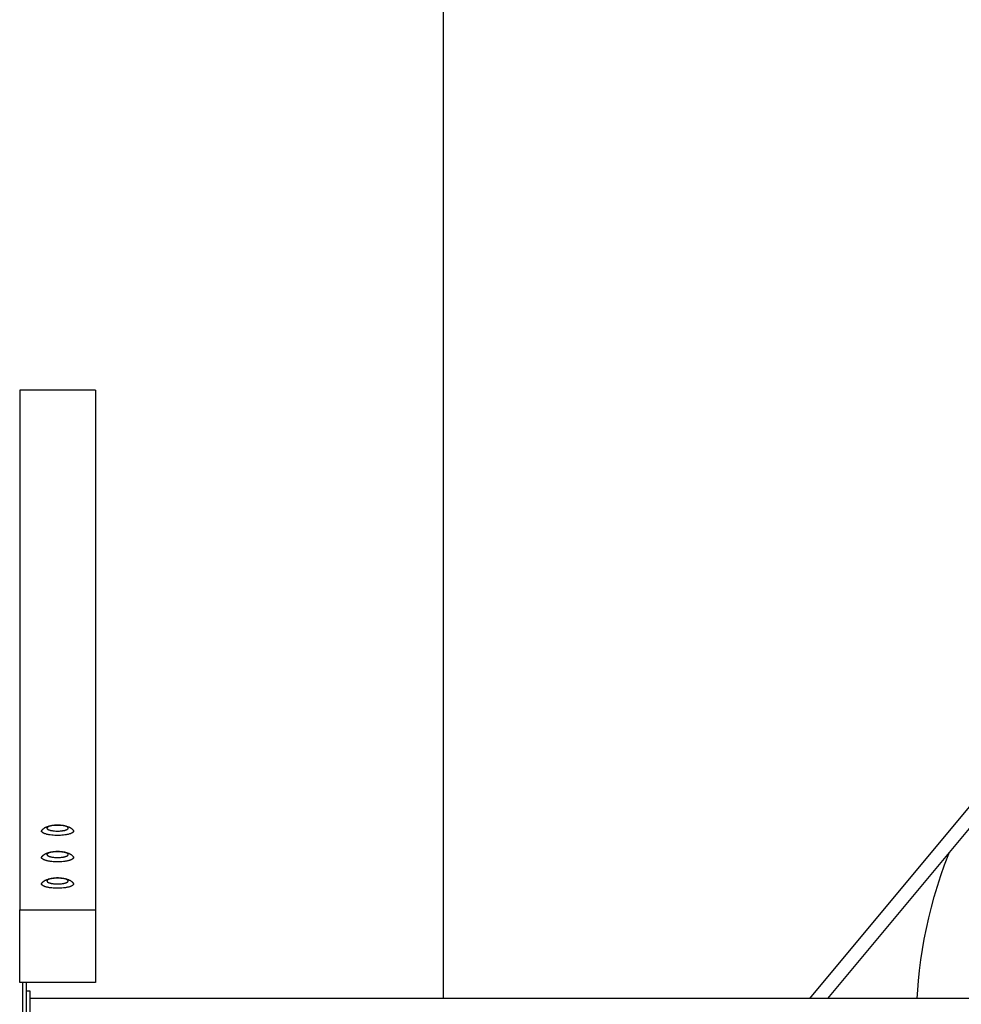
# Model space of a CAD drawing. Units: millimetres. Extents: x -1784 to 1784, y -3550 to 3550.
# Drawn here: x -1784 to -541, y 22 to 1323 of the extents above; entities that cross this region are included whole.
import ezdxf

# ---------------------------------------------------------------- set-up
doc = ezdxf.new("R2010")
doc.units = ezdxf.units.MM
doc.layers.add('ORG1005CY 2D', color=7, linetype='Continuous', true_color=0x000000)
doc.layers.add('ORG1005CY Sikkerhedszone', color=7, linetype='Continuous', true_color=0x000000)

msp = doc.modelspace()

# ---------------------------------------------------------------- linework, layer by layer
at = {"layer": 'ORG1005CY 2D', "color": 18, "lineweight": -3, "true_color": 0x000000}
for points in [[(-1784, 833.6), (-1784, 147.4)], [(-1684, 833.6), (-1784, 833.6)], [(-1684, 833.6), (-1684, 147.4)], [(-741.1, 30), (-448.8, 380.8)], [(-436, 368.1), (-717.7, 30)], [(-1755, 251.3), (-1755, 251.3), (-1755, 251.4), (-1755, 251.4), (-1755, 251.5), (-1755, 251.5), (-1755, 251.5), (-1755, 251.6), (-1755, 251.6), (-1755, 251.7), (-1754.9, 251.7), (-1754.9, 251.7), (-1754.9, 251.8), (-1754.9, 251.8), (-1754.9, 251.9), (-1754.9, 251.9), (-1754.9, 251.9), (-1754.9, 252), (-1754.8, 252), (-1754.8, 252.1), (-1754.8, 252.1), (-1754.8, 252.2), (-1754.8, 252.2), (-1754.7, 252.2), (-1754.7, 252.3), (-1754.7, 252.3), (-1754.7, 252.4), (-1754.6, 252.4), (-1754.6, 252.4), (-1754.5, 252.5), (-1754.5, 252.6)], [(-1713, 251.3), (-1713, 251.3), (-1713, 251.2), (-1713, 251.2), (-1713, 251.2), (-1713, 251.1), (-1713, 251.1), (-1713, 251.1), (-1713, 251), (-1713, 251), (-1713, 251), (-1713, 250.9), (-1713, 250.9), (-1713.1, 250.9), (-1713.1, 250.8), (-1713.1, 250.8), (-1713.1, 250.8), (-1713.1, 250.7), (-1713.1, 250.7), (-1713.1, 250.7), (-1713.1, 250.6), (-1713.1, 250.6), (-1713.2, 250.6), (-1713.2, 250.5), (-1713.2, 250.4), (-1713.3, 250.4), (-1713.3, 250.3), (-1713.4, 250.2), (-1713.4, 250.2), (-1713.4, 250.1), (-1713.5, 250), (-1713.6, 250), (-1713.6, 249.9), (-1713.7, 249.8), (-1713.7, 249.8), (-1713.8, 249.7), (-1713.9, 249.6), (-1714, 249.6), (-1714, 249.5), (-1714.1, 249.4), (-1714.2, 249.3), (-1714.3, 249.3), (-1714.4, 249.2), (-1714.5, 249.1), (-1714.7, 249), (-1714.9, 248.9), (-1715.1, 248.7), (-1715.3, 248.6), (-1715.6, 248.5), (-1715.9, 248.4), (-1716.1, 248.2), (-1716.4, 248.1), (-1716.7, 248), (-1717, 247.8), (-1717.7, 247.6), (-1718.4, 247.4), (-1719.2, 247.2), (-1719.9, 246.9), (-1720.8, 246.8), (-1721.6, 246.6), (-1722.5, 246.4), (-1723.4, 246.2), (-1724.4, 246.1), (-1726.3, 245.9), (-1728.2, 245.7), (-1730.2, 245.5), (-1732.1, 245.5), (-1734, 245.4), (-1735.9, 245.5), (-1737.8, 245.5), (-1739.8, 245.7), (-1741.7, 245.9), (-1743.6, 246.1), (-1744.6, 246.2), (-1745.5, 246.4), (-1746.4, 246.6), (-1747.2, 246.8), (-1748.1, 246.9), (-1748.8, 247.2), (-1749.6, 247.4), (-1750.3, 247.6), (-1751, 247.8), (-1751.3, 248), (-1751.6, 248.1), (-1751.9, 248.2), (-1752.1, 248.4), (-1752.4, 248.5), (-1752.7, 248.6), (-1752.9, 248.7), (-1753.1, 248.9), (-1753.3, 249), (-1753.5, 249.1), (-1753.6, 249.2), (-1753.7, 249.3), (-1753.8, 249.3), (-1753.9, 249.4), (-1754, 249.5), (-1754, 249.6), (-1754.1, 249.6), (-1754.2, 249.7), (-1754.3, 249.8), (-1754.3, 249.8), (-1754.4, 249.9), (-1754.4, 250), (-1754.5, 250), (-1754.6, 250.1), (-1754.6, 250.2), (-1754.6, 250.2), (-1754.7, 250.3), (-1754.7, 250.4), (-1754.8, 250.4), (-1754.8, 250.5), (-1754.8, 250.6), (-1754.9, 250.6), (-1754.9, 250.6), (-1754.9, 250.7), (-1754.9, 250.7), (-1754.9, 250.7), (-1754.9, 250.8), (-1754.9, 250.8), (-1754.9, 250.8), (-1754.9, 250.9), (-1755, 250.9), (-1755, 250.9), (-1755, 251), (-1755, 251), (-1755, 251), (-1755, 251.1), (-1755, 251.1), (-1755, 251.1), (-1755, 251.2), (-1755, 251.2), (-1755, 251.2), (-1755, 251.3), (-1755, 251.3)], [(-1755, 250.3), (-1755, 251.3)], [(-1754.5, 252.6), (-1754.3, 252.8), (-1754.2, 252.9), (-1754.1, 253.1), (-1753.9, 253.3), (-1753.8, 253.4), (-1753.6, 253.6), (-1753.4, 253.7), (-1753.3, 253.9), (-1753.1, 254.1), (-1752.9, 254.2), (-1752.7, 254.4), (-1752.5, 254.5), (-1752.2, 254.8), (-1751.8, 255.1), (-1751.4, 255.3), (-1751.1, 255.6), (-1750.7, 255.8), (-1750.3, 256), (-1749.9, 256.2), (-1749.5, 256.4), (-1749.1, 256.6), (-1748.8, 256.8), (-1748.4, 256.9), (-1748, 257), (-1747.3, 257.3), (-1746.6, 257.5), (-1745.8, 257.8), (-1745.1, 258), (-1744.4, 258.1), (-1743.6, 258.3), (-1742.9, 258.4), (-1742.1, 258.6), (-1741.4, 258.7), (-1739.8, 258.9), (-1738.4, 259), (-1737, 259.1), (-1735.5, 259.2), (-1734, 259.2), (-1732.5, 259.2), (-1731, 259.1), (-1729.6, 259), (-1728.2, 258.9), (-1726.6, 258.7), (-1725.9, 258.6), (-1725.1, 258.4), (-1724.4, 258.3), (-1723.6, 258.1), (-1722.9, 258), (-1722.2, 257.8), (-1721.4, 257.5), (-1720.7, 257.3), (-1720, 257), (-1719.6, 256.9), (-1719.2, 256.8), (-1718.9, 256.6), (-1718.5, 256.4), (-1718.1, 256.2), (-1717.7, 256), (-1717.3, 255.8), (-1716.9, 255.6), (-1716.6, 255.3), (-1716.2, 255.1), (-1715.8, 254.8), (-1715.5, 254.5), (-1715.3, 254.4), (-1715.1, 254.2), (-1714.9, 254.1), (-1714.7, 253.9), (-1714.6, 253.7), (-1714.4, 253.6), (-1714.2, 253.4), (-1714.1, 253.3), (-1713.9, 253.1), (-1713.8, 252.9), (-1713.7, 252.8), (-1713.5, 252.6)], [(-1713.5, 252.6), (-1713.5, 252.5), (-1713.4, 252.4), (-1713.4, 252.4), (-1713.3, 252.4), (-1713.3, 252.3), (-1713.3, 252.3), (-1713.3, 252.2), (-1713.2, 252.2), (-1713.2, 252.2), (-1713.2, 252.1), (-1713.2, 252.1), (-1713.2, 252), (-1713.1, 252), (-1713.1, 251.9), (-1713.1, 251.9), (-1713.1, 251.9), (-1713.1, 251.8), (-1713.1, 251.8), (-1713.1, 251.7), (-1713.1, 251.7), (-1713, 251.7), (-1713, 251.6), (-1713, 251.6), (-1713, 251.5), (-1713, 251.5), (-1713, 251.5), (-1713, 251.4), (-1713, 251.4), (-1713, 251.3), (-1713, 251.3)], [(-1713, 251.3), (-1713, 250.3)], [(-1754.5, 217.7), (-1754.3, 217.9), (-1754.2, 218), (-1754.1, 218.2), (-1753.9, 218.4), (-1753.8, 218.5), (-1753.6, 218.7), (-1753.4, 218.9), (-1753.3, 219), (-1753.1, 219.2), (-1752.9, 219.3), (-1752.7, 219.5), (-1752.5, 219.7), (-1752.2, 219.9), (-1751.8, 220.2), (-1751.4, 220.4), (-1751.1, 220.7), (-1750.7, 220.9), (-1750.3, 221.1), (-1749.9, 221.3), (-1749.5, 221.5), (-1749.1, 221.7), (-1748.8, 221.9), (-1748.4, 222), (-1748, 222.2), (-1747.3, 222.4), (-1746.6, 222.7), (-1745.8, 222.9), (-1745.1, 223.1), (-1744.4, 223.2), (-1743.6, 223.4), (-1742.9, 223.6), (-1742.1, 223.7), (-1741.4, 223.8), (-1739.8, 224), (-1738.4, 224.1), (-1737, 224.2), (-1735.5, 224.3), (-1734, 224.3), (-1732.5, 224.3), (-1731, 224.2), (-1729.6, 224.1), (-1728.2, 224), (-1726.6, 223.8), (-1725.9, 223.7), (-1725.1, 223.6), (-1724.4, 223.4), (-1723.6, 223.2), (-1722.9, 223.1), (-1722.2, 222.9), (-1721.4, 222.7), (-1720.7, 222.4), (-1720, 222.2), (-1719.6, 222), (-1719.2, 221.9), (-1718.9, 221.7), (-1718.5, 221.5), (-1718.1, 221.3), (-1717.7, 221.1), (-1717.3, 220.9), (-1716.9, 220.7), (-1716.6, 220.4), (-1716.2, 220.2), (-1715.8, 219.9), (-1715.5, 219.7), (-1715.3, 219.5), (-1715.1, 219.3), (-1714.9, 219.2), (-1714.7, 219), (-1714.6, 218.9), (-1714.4, 218.7), (-1714.2, 218.5), (-1714.1, 218.4), (-1713.9, 218.2), (-1713.8, 218), (-1713.7, 217.9), (-1713.5, 217.7)], [(-599.1, 30), (-598.4, 41.7), (-597.4, 53.4), (-596, 67.2), (-594.3, 81.1), (-592.2, 94.9), (-589.9, 108.6), (-587.1, 122.7), (-584, 136.7), (-580.5, 150.7), (-576.7, 164.6), (-572.5, 178.7), (-567.9, 192.7), (-563, 206.6), (-556.5, 223.5)], [(-1755, 216.4), (-1755, 216.5), (-1755, 216.5), (-1755, 216.5), (-1755, 216.6), (-1755, 216.6), (-1755, 216.7), (-1755, 216.7), (-1755, 216.7), (-1755, 216.8), (-1754.9, 216.8), (-1754.9, 216.9), (-1754.9, 216.9), (-1754.9, 216.9), (-1754.9, 217), (-1754.9, 217), (-1754.9, 217.1), (-1754.9, 217.1), (-1754.8, 217.1), (-1754.8, 217.2), (-1754.8, 217.2), (-1754.8, 217.3), (-1754.8, 217.3), (-1754.7, 217.3), (-1754.7, 217.4), (-1754.7, 217.4), (-1754.7, 217.5), (-1754.6, 217.5), (-1754.6, 217.5), (-1754.5, 217.6), (-1754.5, 217.7)], [(-1713, 216.4), (-1713, 216.4), (-1713, 216.3), (-1713, 216.3), (-1713, 216.3), (-1713, 216.3), (-1713, 216.2), (-1713, 216.2), (-1713, 216.2), (-1713, 216.1), (-1713, 216.1), (-1713, 216.1), (-1713, 216), (-1713.1, 216), (-1713.1, 216), (-1713.1, 215.9), (-1713.1, 215.9), (-1713.1, 215.9), (-1713.1, 215.8), (-1713.1, 215.8), (-1713.1, 215.8), (-1713.1, 215.7), (-1713.2, 215.7), (-1713.2, 215.6), (-1713.2, 215.6), (-1713.3, 215.5), (-1713.3, 215.4), (-1713.4, 215.3), (-1713.4, 215.3), (-1713.4, 215.2), (-1713.5, 215.1), (-1713.6, 215.1), (-1713.6, 215), (-1713.7, 214.9), (-1713.7, 214.9), (-1713.8, 214.8), (-1713.9, 214.7), (-1714, 214.7), (-1714, 214.6), (-1714.1, 214.5), (-1714.2, 214.5), (-1714.3, 214.4), (-1714.4, 214.3), (-1714.5, 214.3), (-1714.7, 214.1), (-1714.9, 214), (-1715.1, 213.9), (-1715.3, 213.7), (-1715.6, 213.6), (-1715.9, 213.5), (-1716.1, 213.3), (-1716.4, 213.2), (-1716.7, 213.1), (-1717, 213), (-1717.7, 212.7), (-1718.4, 212.5), (-1719.2, 212.3), (-1719.9, 212.1), (-1720.8, 211.9), (-1721.6, 211.7), (-1722.5, 211.5), (-1723.4, 211.4), (-1724.4, 211.2), (-1726.3, 211), (-1728.2, 210.8), (-1730.2, 210.6), (-1732.1, 210.6), (-1734, 210.6), (-1735.9, 210.6), (-1737.8, 210.6), (-1739.8, 210.8), (-1741.7, 211), (-1743.6, 211.2), (-1744.6, 211.4), (-1745.5, 211.5), (-1746.4, 211.7), (-1747.2, 211.9), (-1748.1, 212.1), (-1748.8, 212.3), (-1749.6, 212.5), (-1750.3, 212.7), (-1751, 213), (-1751.3, 213.1), (-1751.6, 213.2), (-1751.9, 213.3), (-1752.1, 213.5), (-1752.4, 213.6), (-1752.7, 213.7), (-1752.9, 213.9), (-1753.1, 214), (-1753.3, 214.1), (-1753.5, 214.3), (-1753.6, 214.3), (-1753.7, 214.4), (-1753.8, 214.5), (-1753.9, 214.5), (-1754, 214.6), (-1754, 214.7), (-1754.1, 214.7), (-1754.2, 214.8), (-1754.3, 214.9), (-1754.3, 214.9), (-1754.4, 215), (-1754.4, 215.1), (-1754.5, 215.1), (-1754.6, 215.2), (-1754.6, 215.3), (-1754.6, 215.3), (-1754.7, 215.4), (-1754.7, 215.5), (-1754.8, 215.6), (-1754.8, 215.6), (-1754.8, 215.7), (-1754.9, 215.7), (-1754.9, 215.8), (-1754.9, 215.8), (-1754.9, 215.8), (-1754.9, 215.9), (-1754.9, 215.9), (-1754.9, 215.9), (-1754.9, 216), (-1754.9, 216), (-1755, 216), (-1755, 216.1), (-1755, 216.1), (-1755, 216.1), (-1755, 216.2), (-1755, 216.2), (-1755, 216.2), (-1755, 216.3), (-1755, 216.3), (-1755, 216.3), (-1755, 216.3), (-1755, 216.4), (-1755, 216.4)], [(-1755, 215.5), (-1755, 216.4)], [(-1713.5, 217.7), (-1713.5, 217.6), (-1713.4, 217.5), (-1713.4, 217.5), (-1713.3, 217.5), (-1713.3, 217.4), (-1713.3, 217.4), (-1713.3, 217.3), (-1713.2, 217.3), (-1713.2, 217.3), (-1713.2, 217.2), (-1713.2, 217.2), (-1713.2, 217.1), (-1713.1, 217.1), (-1713.1, 217.1), (-1713.1, 217), (-1713.1, 217), (-1713.1, 216.9), (-1713.1, 216.9), (-1713.1, 216.9), (-1713.1, 216.8), (-1713, 216.8), (-1713, 216.7), (-1713, 216.7), (-1713, 216.7), (-1713, 216.6), (-1713, 216.6), (-1713, 216.5), (-1713, 216.5), (-1713, 216.5), (-1713, 216.4)], [(-1713, 216.4), (-1713, 215.5)], [(-1755, 181.5), (-1755, 181.6), (-1755, 181.6), (-1755, 181.6), (-1755, 181.7), (-1755, 181.7), (-1755, 181.8), (-1755, 181.8), (-1755, 181.8), (-1755, 181.9), (-1754.9, 181.9), (-1754.9, 182), (-1754.9, 182), (-1754.9, 182.1), (-1754.9, 182.1), (-1754.9, 182.1), (-1754.9, 182.2), (-1754.9, 182.2), (-1754.8, 182.3), (-1754.8, 182.3), (-1754.8, 182.3), (-1754.8, 182.4), (-1754.8, 182.4), (-1754.7, 182.5), (-1754.7, 182.5), (-1754.7, 182.5), (-1754.7, 182.6), (-1754.6, 182.6), (-1754.6, 182.7), (-1754.5, 182.7), (-1754.5, 182.8)], [(-1754.5, 182.8), (-1754.3, 183), (-1754.2, 183.1), (-1754.1, 183.3), (-1753.9, 183.5), (-1753.8, 183.6), (-1753.6, 183.8), (-1753.4, 184), (-1753.3, 184.1), (-1753.1, 184.3), (-1752.9, 184.5), (-1752.7, 184.6), (-1752.5, 184.8), (-1752.2, 185), (-1751.8, 185.3), (-1751.4, 185.5), (-1751.1, 185.8), (-1750.7, 186), (-1750.3, 186.3), (-1749.9, 186.4), (-1749.5, 186.6), (-1749.1, 186.8), (-1748.8, 187), (-1748.4, 187.1), (-1748, 187.3), (-1747.3, 187.5), (-1746.6, 187.8), (-1745.8, 188), (-1745.1, 188.2), (-1744.4, 188.4), (-1743.6, 188.5), (-1742.9, 188.7), (-1742.1, 188.8), (-1741.4, 188.9), (-1739.8, 189.1), (-1738.4, 189.2), (-1737, 189.3), (-1735.5, 189.4), (-1734, 189.4), (-1732.5, 189.4), (-1731, 189.3), (-1729.6, 189.2), (-1728.2, 189.1), (-1726.6, 188.9), (-1725.9, 188.8), (-1725.1, 188.7), (-1724.4, 188.5), (-1723.6, 188.4), (-1722.9, 188.2), (-1722.2, 188), (-1721.4, 187.8), (-1720.7, 187.5), (-1720, 187.3), (-1719.6, 187.1), (-1719.2, 187), (-1718.9, 186.8), (-1718.5, 186.6), (-1718.1, 186.4), (-1717.7, 186.3), (-1717.3, 186), (-1716.9, 185.8), (-1716.6, 185.5), (-1716.2, 185.3), (-1715.8, 185), (-1715.5, 184.8), (-1715.3, 184.6), (-1715.1, 184.5), (-1714.9, 184.3), (-1714.7, 184.1), (-1714.6, 184), (-1714.4, 183.8), (-1714.2, 183.6), (-1714.1, 183.5), (-1713.9, 183.3), (-1713.8, 183.1), (-1713.7, 183), (-1713.5, 182.8)], [(-1713.5, 182.8), (-1713.5, 182.7), (-1713.4, 182.7), (-1713.4, 182.6), (-1713.3, 182.6), (-1713.3, 182.5), (-1713.3, 182.5), (-1713.3, 182.5), (-1713.2, 182.4), (-1713.2, 182.4), (-1713.2, 182.3), (-1713.2, 182.3), (-1713.2, 182.3), (-1713.1, 182.2), (-1713.1, 182.2), (-1713.1, 182.1), (-1713.1, 182.1), (-1713.1, 182.1), (-1713.1, 182), (-1713.1, 182), (-1713.1, 181.9), (-1713, 181.9), (-1713, 181.8), (-1713, 181.8), (-1713, 181.8), (-1713, 181.7), (-1713, 181.7), (-1713, 181.6), (-1713, 181.6), (-1713, 181.6), (-1713, 181.5)], [(-1713, 181.5), (-1713, 181.5), (-1713, 181.5), (-1713, 181.4), (-1713, 181.4), (-1713, 181.4), (-1713, 181.3), (-1713, 181.3), (-1713, 181.3), (-1713, 181.2), (-1713, 181.2), (-1713, 181.2), (-1713, 181.1), (-1713.1, 181.1), (-1713.1, 181.1), (-1713.1, 181), (-1713.1, 181), (-1713.1, 181), (-1713.1, 180.9), (-1713.1, 180.9), (-1713.1, 180.9), (-1713.1, 180.8), (-1713.2, 180.8), (-1713.2, 180.7), (-1713.2, 180.7), (-1713.3, 180.6), (-1713.3, 180.5), (-1713.4, 180.5), (-1713.4, 180.4), (-1713.4, 180.3), (-1713.5, 180.3), (-1713.6, 180.2), (-1713.6, 180.1), (-1713.7, 180), (-1713.7, 180), (-1713.8, 179.9), (-1713.9, 179.8), (-1714, 179.8), (-1714, 179.7), (-1714.1, 179.6), (-1714.2, 179.6), (-1714.3, 179.5), (-1714.4, 179.4), (-1714.5, 179.4), (-1714.7, 179.2), (-1714.9, 179.1), (-1715.1, 179), (-1715.3, 178.8), (-1715.6, 178.7), (-1715.9, 178.6), (-1716.1, 178.4), (-1716.4, 178.3), (-1716.7, 178.2), (-1717, 178.1), (-1717.7, 177.8), (-1718.4, 177.6), (-1719.2, 177.4), (-1719.9, 177.2), (-1720.8, 177), (-1721.6, 176.8), (-1722.5, 176.6), (-1723.4, 176.5), (-1724.4, 176.3), (-1726.3, 176.1), (-1728.2, 175.9), (-1730.2, 175.8), (-1732.1, 175.7), (-1734, 175.7), (-1735.9, 175.7), (-1737.8, 175.8), (-1739.8, 175.9), (-1741.7, 176.1), (-1743.6, 176.3), (-1744.6, 176.5), (-1745.5, 176.6), (-1746.4, 176.8), (-1747.2, 177), (-1748.1, 177.2), (-1748.8, 177.4), (-1749.6, 177.6), (-1750.3, 177.8), (-1751, 178.1), (-1751.3, 178.2), (-1751.6, 178.3), (-1751.9, 178.4), (-1752.1, 178.6), (-1752.4, 178.7), (-1752.7, 178.8), (-1752.9, 179), (-1753.1, 179.1), (-1753.3, 179.2), (-1753.5, 179.4), (-1753.6, 179.4), (-1753.7, 179.5), (-1753.8, 179.6), (-1753.9, 179.6), (-1754, 179.7), (-1754, 179.8), (-1754.1, 179.8), (-1754.2, 179.9), (-1754.3, 180), (-1754.3, 180), (-1754.4, 180.1), (-1754.4, 180.2), (-1754.5, 180.3), (-1754.6, 180.3), (-1754.6, 180.4), (-1754.6, 180.5), (-1754.7, 180.5), (-1754.7, 180.6), (-1754.8, 180.7), (-1754.8, 180.7), (-1754.8, 180.8), (-1754.9, 180.8), (-1754.9, 180.9), (-1754.9, 180.9), (-1754.9, 180.9), (-1754.9, 181), (-1754.9, 181), (-1754.9, 181), (-1754.9, 181.1), (-1754.9, 181.1), (-1755, 181.1), (-1755, 181.2), (-1755, 181.2), (-1755, 181.2), (-1755, 181.3), (-1755, 181.3), (-1755, 181.3), (-1755, 181.4), (-1755, 181.4), (-1755, 181.4), (-1755, 181.5), (-1755, 181.5), (-1755, 181.5)], [(-1755, 180.6), (-1755, 181.5)], [(-1713, 181.5), (-1713, 180.6)], [(-1784, 147.4), (-1684, 147.4)], [(-1784, 51.3), (-1784, 147.4)], [(-1684, 147.4), (-1684, 51.3)], [(-1684, 51.3), (-1784, 51.3)], [(-1780, -51.3), (-1780, 51.3)], [(-1775, 40), (-1775, 51.3)], [(-1775, -40), (-1775, 40)], [(-1770, 40), (-1775, 40)], [(-1770, -40), (-1770, 40)], [(1770, 30), (-1770, 30)]]:
    msp.add_lwpolyline(points, dxfattribs=at)
for points in [[(-1720, 255.1), (-1720, 255.2), (-1720, 255.2), (-1720, 255.2), (-1720, 255.2), (-1720, 255.3), (-1720, 255.3), (-1720, 255.3), (-1720, 255.3), (-1720, 255.3), (-1720, 255.4), (-1720, 255.4), (-1720, 255.4), (-1720, 255.4), (-1720, 255.5), (-1720, 255.5), (-1720.1, 255.5), (-1720.1, 255.5), (-1720.1, 255.5), (-1720.1, 255.6), (-1720.1, 255.6), (-1720.1, 255.6), (-1720.1, 255.6), (-1720.1, 255.7), (-1720.2, 255.7), (-1720.2, 255.8), (-1720.2, 255.8), (-1720.2, 255.9), (-1720.3, 255.9), (-1720.3, 255.9), (-1720.3, 256), (-1720.4, 256), (-1720.4, 256.1), (-1720.5, 256.1), (-1720.5, 256.2), (-1720.5, 256.2), (-1720.6, 256.3), (-1720.6, 256.3), (-1720.7, 256.4), (-1720.7, 256.4), (-1720.8, 256.4), (-1720.9, 256.5), (-1720.9, 256.5), (-1721, 256.6), (-1721.1, 256.7), (-1721.3, 256.8), (-1721.4, 256.9), (-1721.6, 256.9), (-1721.7, 257), (-1721.9, 257.1), (-1722.1, 257.2), (-1722.3, 257.3), (-1722.5, 257.4), (-1722.7, 257.4), (-1723.1, 257.6), (-1723.6, 257.8), (-1724.1, 257.9), (-1724.6, 258), (-1725.2, 258.2), (-1725.7, 258.3), (-1726.3, 258.4), (-1726.9, 258.5), (-1727.6, 258.6), (-1728.8, 258.8), (-1730.1, 258.9), (-1731.5, 259), (-1732.7, 259), (-1734, 259.1), (-1735.3, 259), (-1736.5, 259), (-1737.9, 258.9), (-1739.2, 258.8), (-1740.4, 258.6), (-1741.1, 258.5), (-1741.7, 258.4), (-1742.3, 258.3), (-1742.8, 258.2), (-1743.4, 258), (-1743.9, 257.9), (-1744.4, 257.8), (-1744.9, 257.6), (-1745.3, 257.4), (-1745.5, 257.4), (-1745.7, 257.3), (-1745.9, 257.2), (-1746.1, 257.1), (-1746.3, 257), (-1746.4, 256.9), (-1746.6, 256.9), (-1746.7, 256.8), (-1746.9, 256.7), (-1747, 256.6), (-1747.1, 256.5), (-1747.1, 256.5), (-1747.2, 256.4), (-1747.3, 256.4), (-1747.3, 256.4), (-1747.4, 256.3), (-1747.4, 256.3), (-1747.5, 256.2), (-1747.5, 256.2), (-1747.5, 256.1), (-1747.6, 256.1), (-1747.6, 256), (-1747.7, 256), (-1747.7, 255.9), (-1747.7, 255.9), (-1747.8, 255.9), (-1747.8, 255.8), (-1747.8, 255.8), (-1747.8, 255.7), (-1747.9, 255.7), (-1747.9, 255.6), (-1747.9, 255.6), (-1747.9, 255.6), (-1747.9, 255.6), (-1747.9, 255.5), (-1747.9, 255.5), (-1747.9, 255.5), (-1748, 255.5), (-1748, 255.5), (-1748, 255.4), (-1748, 255.4), (-1748, 255.4), (-1748, 255.4), (-1748, 255.3), (-1748, 255.3), (-1748, 255.3), (-1748, 255.3), (-1748, 255.3), (-1748, 255.2), (-1748, 255.2), (-1748, 255.2), (-1748, 255.2), (-1748, 255.1), (-1748, 255.1), (-1748, 255.1), (-1748, 255.1), (-1748, 255.1), (-1748, 255), (-1748, 255), (-1748, 255), (-1748, 255), (-1748, 254.9), (-1748, 254.9), (-1748, 254.9), (-1748, 254.9), (-1748, 254.9), (-1748, 254.8), (-1748, 254.8), (-1747.9, 254.8), (-1747.9, 254.8), (-1747.9, 254.7), (-1747.9, 254.7), (-1747.9, 254.7), (-1747.9, 254.7), (-1747.9, 254.7), (-1747.9, 254.6), (-1747.8, 254.6), (-1747.8, 254.5), (-1747.8, 254.5), (-1747.8, 254.4), (-1747.7, 254.4), (-1747.7, 254.3), (-1747.7, 254.3), (-1747.6, 254.3), (-1747.6, 254.2), (-1747.5, 254.2), (-1747.5, 254.1), (-1747.5, 254.1), (-1747.4, 254), (-1747.4, 254), (-1747.3, 253.9), (-1747.3, 253.9), (-1747.2, 253.8), (-1747.1, 253.8), (-1747.1, 253.8), (-1747, 253.7), (-1746.9, 253.6), (-1746.7, 253.5), (-1746.6, 253.4), (-1746.4, 253.3), (-1746.3, 253.3), (-1746.1, 253.2), (-1745.9, 253.1), (-1745.7, 253), (-1745.5, 252.9), (-1745.3, 252.8), (-1744.9, 252.7), (-1744.4, 252.5), (-1743.9, 252.4), (-1743.4, 252.2), (-1742.8, 252.1), (-1742.3, 252), (-1741.7, 251.9), (-1741.1, 251.8), (-1740.4, 251.7), (-1739.2, 251.5), (-1737.9, 251.4), (-1736.5, 251.3), (-1735.3, 251.3), (-1734, 251.2), (-1732.7, 251.3), (-1731.5, 251.3), (-1730.1, 251.4), (-1728.8, 251.5), (-1727.6, 251.7), (-1726.9, 251.8), (-1726.3, 251.9), (-1725.7, 252), (-1725.2, 252.1), (-1724.6, 252.2), (-1724.1, 252.4), (-1723.6, 252.5), (-1723.1, 252.7), (-1722.7, 252.8), (-1722.5, 252.9), (-1722.3, 253), (-1722.1, 253.1), (-1721.9, 253.2), (-1721.7, 253.3), (-1721.6, 253.3), (-1721.4, 253.4), (-1721.3, 253.5), (-1721.1, 253.6), (-1721, 253.7), (-1720.9, 253.8), (-1720.9, 253.8), (-1720.8, 253.8), (-1720.7, 253.9), (-1720.7, 253.9), (-1720.6, 254), (-1720.6, 254), (-1720.5, 254.1), (-1720.5, 254.1), (-1720.5, 254.2), (-1720.4, 254.2), (-1720.4, 254.3), (-1720.3, 254.3), (-1720.3, 254.3), (-1720.3, 254.4), (-1720.2, 254.4), (-1720.2, 254.5), (-1720.2, 254.5), (-1720.2, 254.6), (-1720.1, 254.6), (-1720.1, 254.7), (-1720.1, 254.7), (-1720.1, 254.7), (-1720.1, 254.7), (-1720.1, 254.7), (-1720.1, 254.8), (-1720.1, 254.8), (-1720, 254.8), (-1720, 254.8), (-1720, 254.9), (-1720, 254.9), (-1720, 254.9), (-1720, 254.9), (-1720, 254.9), (-1720, 255), (-1720, 255), (-1720, 255), (-1720, 255), (-1720, 255.1), (-1720, 255.1), (-1720, 255.1), (-1720, 255.1)], [(-1720, 220.3), (-1720, 220.3), (-1720, 220.3), (-1720, 220.3), (-1720, 220.3), (-1720, 220.4), (-1720, 220.4), (-1720, 220.4), (-1720, 220.4), (-1720, 220.5), (-1720, 220.5), (-1720, 220.5), (-1720, 220.5), (-1720, 220.5), (-1720, 220.6), (-1720, 220.6), (-1720.1, 220.6), (-1720.1, 220.6), (-1720.1, 220.7), (-1720.1, 220.7), (-1720.1, 220.7), (-1720.1, 220.7), (-1720.1, 220.7), (-1720.1, 220.8), (-1720.2, 220.8), (-1720.2, 220.9), (-1720.2, 220.9), (-1720.2, 221), (-1720.3, 221), (-1720.3, 221.1), (-1720.3, 221.1), (-1720.4, 221.1), (-1720.4, 221.2), (-1720.5, 221.2), (-1720.5, 221.3), (-1720.5, 221.3), (-1720.6, 221.4), (-1720.6, 221.4), (-1720.7, 221.5), (-1720.7, 221.5), (-1720.8, 221.6), (-1720.9, 221.6), (-1720.9, 221.6), (-1721, 221.7), (-1721.1, 221.8), (-1721.3, 221.9), (-1721.4, 222), (-1721.6, 222), (-1721.7, 222.1), (-1721.9, 222.2), (-1722.1, 222.3), (-1722.3, 222.4), (-1722.5, 222.5), (-1722.7, 222.6), (-1723.1, 222.7), (-1723.6, 222.9), (-1724.1, 223), (-1724.6, 223.2), (-1725.2, 223.3), (-1725.7, 223.4), (-1726.3, 223.5), (-1726.9, 223.6), (-1727.6, 223.7), (-1728.8, 223.9), (-1730.1, 224), (-1731.5, 224.1), (-1732.7, 224.1), (-1734, 224.2), (-1735.3, 224.1), (-1736.5, 224.1), (-1737.9, 224), (-1739.2, 223.9), (-1740.4, 223.7), (-1741.1, 223.6), (-1741.7, 223.5), (-1742.3, 223.4), (-1742.8, 223.3), (-1743.4, 223.2), (-1743.9, 223), (-1744.4, 222.9), (-1744.9, 222.7), (-1745.3, 222.6), (-1745.5, 222.5), (-1745.7, 222.4), (-1745.9, 222.3), (-1746.1, 222.2), (-1746.3, 222.1), (-1746.4, 222), (-1746.6, 222), (-1746.7, 221.9), (-1746.9, 221.8), (-1747, 221.7), (-1747.1, 221.6), (-1747.1, 221.6), (-1747.2, 221.6), (-1747.3, 221.5), (-1747.3, 221.5), (-1747.4, 221.4), (-1747.4, 221.4), (-1747.5, 221.3), (-1747.5, 221.3), (-1747.5, 221.2), (-1747.6, 221.2), (-1747.6, 221.1), (-1747.7, 221.1), (-1747.7, 221.1), (-1747.7, 221), (-1747.8, 221), (-1747.8, 220.9), (-1747.8, 220.9), (-1747.8, 220.8), (-1747.9, 220.8), (-1747.9, 220.7), (-1747.9, 220.7), (-1747.9, 220.7), (-1747.9, 220.7), (-1747.9, 220.7), (-1747.9, 220.6), (-1747.9, 220.6), (-1748, 220.6), (-1748, 220.6), (-1748, 220.5), (-1748, 220.5), (-1748, 220.5), (-1748, 220.5), (-1748, 220.5), (-1748, 220.4), (-1748, 220.4), (-1748, 220.4), (-1748, 220.4), (-1748, 220.3), (-1748, 220.3), (-1748, 220.3), (-1748, 220.3), (-1748, 220.3), (-1748, 220.2), (-1748, 220.2), (-1748, 220.2), (-1748, 220.2), (-1748, 220.1), (-1748, 220.1), (-1748, 220.1), (-1748, 220.1), (-1748, 220.1), (-1748, 220), (-1748, 220), (-1748, 220), (-1748, 220), (-1748, 219.9), (-1748, 219.9), (-1747.9, 219.9), (-1747.9, 219.9), (-1747.9, 219.9), (-1747.9, 219.8), (-1747.9, 219.8), (-1747.9, 219.8), (-1747.9, 219.8), (-1747.9, 219.7), (-1747.8, 219.7), (-1747.8, 219.6), (-1747.8, 219.6), (-1747.8, 219.5), (-1747.7, 219.5), (-1747.7, 219.5), (-1747.7, 219.4), (-1747.6, 219.4), (-1747.6, 219.3), (-1747.5, 219.3), (-1747.5, 219.2), (-1747.5, 219.2), (-1747.4, 219.1), (-1747.4, 219.1), (-1747.3, 219), (-1747.3, 219), (-1747.2, 219), (-1747.1, 218.9), (-1747.1, 218.9), (-1747, 218.8), (-1746.9, 218.7), (-1746.7, 218.6), (-1746.6, 218.5), (-1746.4, 218.5), (-1746.3, 218.4), (-1746.1, 218.3), (-1745.9, 218.2), (-1745.7, 218.1), (-1745.5, 218), (-1745.3, 218), (-1744.9, 217.8), (-1744.4, 217.6), (-1743.9, 217.5), (-1743.4, 217.4), (-1742.8, 217.2), (-1742.3, 217.1), (-1741.7, 217), (-1741.1, 216.9), (-1740.4, 216.8), (-1739.2, 216.6), (-1737.9, 216.5), (-1736.5, 216.4), (-1735.3, 216.4), (-1734, 216.3), (-1732.7, 216.4), (-1731.5, 216.4), (-1730.1, 216.5), (-1728.8, 216.6), (-1727.6, 216.8), (-1726.9, 216.9), (-1726.3, 217), (-1725.7, 217.1), (-1725.2, 217.2), (-1724.6, 217.4), (-1724.1, 217.5), (-1723.6, 217.6), (-1723.1, 217.8), (-1722.7, 218), (-1722.5, 218), (-1722.3, 218.1), (-1722.1, 218.2), (-1721.9, 218.3), (-1721.7, 218.4), (-1721.6, 218.5), (-1721.4, 218.5), (-1721.3, 218.6), (-1721.1, 218.7), (-1721, 218.8), (-1720.9, 218.9), (-1720.9, 218.9), (-1720.8, 219), (-1720.7, 219), (-1720.7, 219), (-1720.6, 219.1), (-1720.6, 219.1), (-1720.5, 219.2), (-1720.5, 219.2), (-1720.5, 219.3), (-1720.4, 219.3), (-1720.4, 219.4), (-1720.3, 219.4), (-1720.3, 219.5), (-1720.3, 219.5), (-1720.2, 219.5), (-1720.2, 219.6), (-1720.2, 219.6), (-1720.2, 219.7), (-1720.1, 219.7), (-1720.1, 219.8), (-1720.1, 219.8), (-1720.1, 219.8), (-1720.1, 219.8), (-1720.1, 219.9), (-1720.1, 219.9), (-1720.1, 219.9), (-1720, 219.9), (-1720, 219.9), (-1720, 220), (-1720, 220), (-1720, 220), (-1720, 220), (-1720, 220.1), (-1720, 220.1), (-1720, 220.1), (-1720, 220.1), (-1720, 220.1), (-1720, 220.2), (-1720, 220.2), (-1720, 220.2), (-1720, 220.2)], [(-1720, 185.4), (-1720, 185.4), (-1720, 185.4), (-1720, 185.4), (-1720, 185.5), (-1720, 185.5), (-1720, 185.5), (-1720, 185.5), (-1720, 185.5), (-1720, 185.6), (-1720, 185.6), (-1720, 185.6), (-1720, 185.6), (-1720, 185.6), (-1720, 185.7), (-1720, 185.7), (-1720.1, 185.7), (-1720.1, 185.7), (-1720.1, 185.8), (-1720.1, 185.8), (-1720.1, 185.8), (-1720.1, 185.8), (-1720.1, 185.9), (-1720.1, 185.9), (-1720.2, 185.9), (-1720.2, 186), (-1720.2, 186), (-1720.2, 186.1), (-1720.3, 186.1), (-1720.3, 186.2), (-1720.3, 186.2), (-1720.4, 186.3), (-1720.4, 186.3), (-1720.5, 186.3), (-1720.5, 186.4), (-1720.5, 186.4), (-1720.6, 186.5), (-1720.6, 186.5), (-1720.7, 186.6), (-1720.7, 186.6), (-1720.8, 186.7), (-1720.9, 186.7), (-1720.9, 186.8), (-1721, 186.8), (-1721.1, 186.9), (-1721.3, 187), (-1721.4, 187.1), (-1721.6, 187.2), (-1721.7, 187.2), (-1721.9, 187.3), (-1722.1, 187.4), (-1722.3, 187.5), (-1722.5, 187.6), (-1722.7, 187.7), (-1723.1, 187.8), (-1723.6, 188), (-1724.1, 188.1), (-1724.6, 188.3), (-1725.2, 188.4), (-1725.7, 188.5), (-1726.3, 188.6), (-1726.9, 188.7), (-1727.6, 188.8), (-1728.8, 189), (-1730.1, 189.1), (-1731.5, 189.2), (-1732.7, 189.3), (-1734, 189.3), (-1735.3, 189.3), (-1736.5, 189.2), (-1737.9, 189.1), (-1739.2, 189), (-1740.4, 188.8), (-1741.1, 188.7), (-1741.7, 188.6), (-1742.3, 188.5), (-1742.8, 188.4), (-1743.4, 188.3), (-1743.9, 188.1), (-1744.4, 188), (-1744.9, 187.8), (-1745.3, 187.7), (-1745.5, 187.6), (-1745.7, 187.5), (-1745.9, 187.4), (-1746.1, 187.3), (-1746.3, 187.2), (-1746.4, 187.2), (-1746.6, 187.1), (-1746.7, 187), (-1746.9, 186.9), (-1747, 186.8), (-1747.1, 186.8), (-1747.1, 186.7), (-1747.2, 186.7), (-1747.3, 186.6), (-1747.3, 186.6), (-1747.4, 186.5), (-1747.4, 186.5), (-1747.5, 186.4), (-1747.5, 186.4), (-1747.5, 186.3), (-1747.6, 186.3), (-1747.6, 186.3), (-1747.7, 186.2), (-1747.7, 186.2), (-1747.7, 186.1), (-1747.8, 186.1), (-1747.8, 186), (-1747.8, 186), (-1747.8, 185.9), (-1747.9, 185.9), (-1747.9, 185.9), (-1747.9, 185.8), (-1747.9, 185.8), (-1747.9, 185.8), (-1747.9, 185.8), (-1747.9, 185.7), (-1747.9, 185.7), (-1748, 185.7), (-1748, 185.7), (-1748, 185.6), (-1748, 185.6), (-1748, 185.6), (-1748, 185.6), (-1748, 185.6), (-1748, 185.5), (-1748, 185.5), (-1748, 185.5), (-1748, 185.5), (-1748, 185.5), (-1748, 185.4), (-1748, 185.4), (-1748, 185.4), (-1748, 185.4), (-1748, 185.3), (-1748, 185.3), (-1748, 185.3), (-1748, 185.3), (-1748, 185.3), (-1748, 185.2), (-1748, 185.2), (-1748, 185.2), (-1748, 185.2), (-1748, 185.1), (-1748, 185.1), (-1748, 185.1), (-1748, 185.1), (-1748, 185.1), (-1748, 185), (-1747.9, 185), (-1747.9, 185), (-1747.9, 185), (-1747.9, 184.9), (-1747.9, 184.9), (-1747.9, 184.9), (-1747.9, 184.9), (-1747.9, 184.8), (-1747.8, 184.8), (-1747.8, 184.7), (-1747.8, 184.7), (-1747.8, 184.7), (-1747.7, 184.6), (-1747.7, 184.6), (-1747.7, 184.5), (-1747.6, 184.5), (-1747.6, 184.4), (-1747.5, 184.4), (-1747.5, 184.3), (-1747.5, 184.3), (-1747.4, 184.2), (-1747.4, 184.2), (-1747.3, 184.2), (-1747.3, 184.1), (-1747.2, 184.1), (-1747.1, 184), (-1747.1, 184), (-1747, 183.9), (-1746.9, 183.8), (-1746.7, 183.7), (-1746.6, 183.7), (-1746.4, 183.6), (-1746.3, 183.5), (-1746.1, 183.4), (-1745.9, 183.3), (-1745.7, 183.2), (-1745.5, 183.1), (-1745.3, 183.1), (-1744.9, 182.9), (-1744.4, 182.7), (-1743.9, 182.6), (-1743.4, 182.5), (-1742.8, 182.3), (-1742.3, 182.2), (-1741.7, 182.1), (-1741.1, 182), (-1740.4, 181.9), (-1739.2, 181.7), (-1737.9, 181.6), (-1736.5, 181.5), (-1735.3, 181.5), (-1734, 181.5), (-1732.7, 181.5), (-1731.5, 181.5), (-1730.1, 181.6), (-1728.8, 181.7), (-1727.6, 181.9), (-1726.9, 182), (-1726.3, 182.1), (-1725.7, 182.2), (-1725.2, 182.3), (-1724.6, 182.5), (-1724.1, 182.6), (-1723.6, 182.7), (-1723.1, 182.9), (-1722.7, 183.1), (-1722.5, 183.1), (-1722.3, 183.2), (-1722.1, 183.3), (-1721.9, 183.4), (-1721.7, 183.5), (-1721.6, 183.6), (-1721.4, 183.7), (-1721.3, 183.7), (-1721.1, 183.8), (-1721, 183.9), (-1720.9, 184), (-1720.9, 184), (-1720.8, 184.1), (-1720.7, 184.1), (-1720.7, 184.2), (-1720.6, 184.2), (-1720.6, 184.2), (-1720.5, 184.3), (-1720.5, 184.3), (-1720.5, 184.4), (-1720.4, 184.4), (-1720.4, 184.5), (-1720.3, 184.5), (-1720.3, 184.6), (-1720.3, 184.6), (-1720.2, 184.7), (-1720.2, 184.7), (-1720.2, 184.7), (-1720.2, 184.8), (-1720.1, 184.8), (-1720.1, 184.9), (-1720.1, 184.9), (-1720.1, 184.9), (-1720.1, 184.9), (-1720.1, 185), (-1720.1, 185), (-1720.1, 185), (-1720, 185), (-1720, 185.1), (-1720, 185.1), (-1720, 185.1), (-1720, 185.1), (-1720, 185.1), (-1720, 185.2), (-1720, 185.2), (-1720, 185.2), (-1720, 185.2), (-1720, 185.3), (-1720, 185.3), (-1720, 185.3), (-1720, 185.3), (-1720, 185.3)]]:
    msp.add_lwpolyline(points, close=True, dxfattribs=at)
at = {"layer": 'ORG1005CY Sikkerhedszone', "color": 18, "lineweight": -3, "true_color": 0x000000}
msp.add_lwpolyline([(1225, 30), (1225, 3550), (-1225, 3550), (-1225, 30)], dxfattribs=at)

doc.saveas('drawing.dxf')
